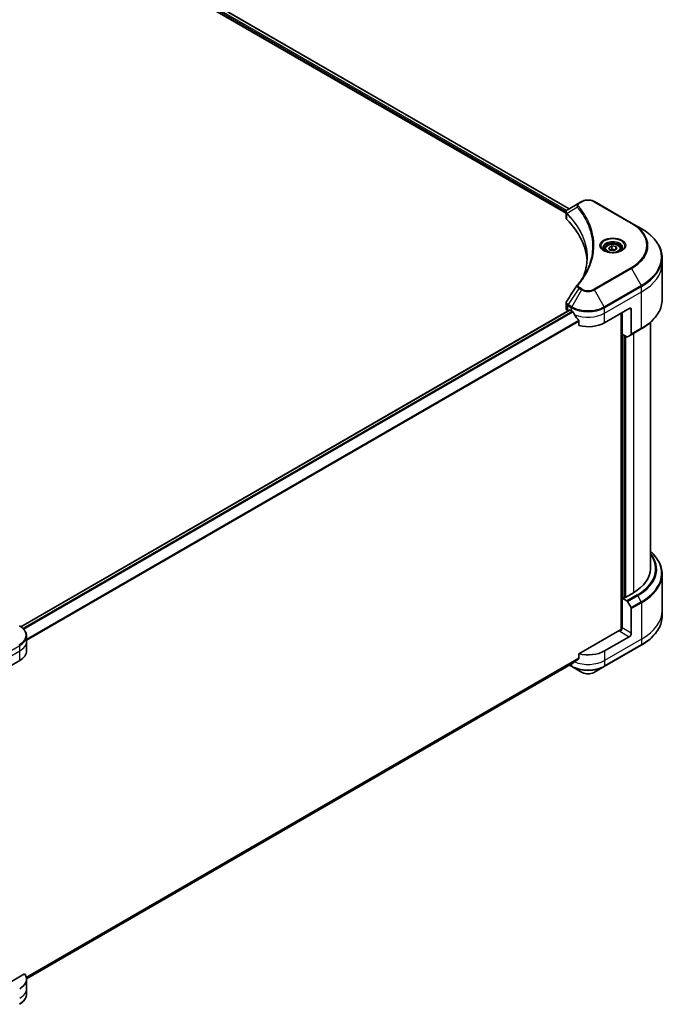
# Model space of a CAD drawing. Units: millimetres. Extents: x 65 to 12051, y 36 to 2284.
# Drawn here: x 886 to 1040, y 450 to 684 of the extents above; entities that cross this region are included whole.
import ezdxf

# ---------------------------------------------------------------- set-up
doc = ezdxf.new("R2010")
doc.units = ezdxf.units.MM
doc.header["$LTSCALE"] = 4.5
doc.layers.add('Visible (ISO)', color=7, linetype='Continuous', lineweight=35)
doc.layers.add('Visible Narrow (ISO)', color=7, linetype='Continuous', lineweight=25)

msp = doc.modelspace()

# ---------------------------------------------------------------- linework, layer by layer
at = {"layer": 'Visible (ISO)'}
for p, q in [((817.5307, 754.0304), (1016.5295, 639.1384)), ((816.7553, 753.0145), (1015.8128, 638.0886)), ((1018.8436, 640.4745), (1016.2976, 639.0045)), ((1019.4982, 640.8524), (1018.8436, 640.4745)), ((1031.3904, 635.765), (1022.5788, 640.8524)), ((1015.8128, 636.9803), (1015.8128, 638.2944)), ((1033.6947, 634.4346), (1031.3904, 635.765)), ((1025.0091, 629.5885), (1025.0091, 629.1592)), ((1025.9477, 629.9074), (1026.6543, 630.3153)), ((1026.2063, 629.3501), (1025.9477, 629.9074)), ((1026.6543, 630.3153), (1027.6195, 630.166)), ((1026.6543, 629.5805), (1026.6543, 630.3153)), ((1027.8781, 629.6087), (1027.1715, 629.2008)), ((1027.6195, 630.166), (1027.8781, 629.6087)), ((1027.6195, 629.4594), (1027.6195, 630.166)), ((1028.8168, 629.5885), (1028.8168, 629.1592)), ((1027.1715, 629.2008), (1026.2063, 629.3501)), ((1038.633, 626.1969), (1038.633, 627.493)), ((1038.633, 617.5523), (1038.633, 626.1969)), ((1015.8128, 615.4134), (1015.8128, 616.7274)), ((1016.6757, 615.0997), (886.2369, 539.7908)), ((1016.2183, 614.8481), (1016.2292, 614.8419)), ((1016.7795, 615.0894), (1017.1222, 614.8915)), ((1024.9548, 612.0652), (1030.8292, 615.4568)), ((1028.8711, 614.3263), (1028.8711, 539.063)), ((1029.1158, 609.3802), (1029.1158, 614.4676)), ((1031.3187, 615.1742), (1031.3187, 609.3559)), ((1018.8766, 612.4514), (1018.8766, 611.3823)), ((1035.8637, 553.5601), (1035.8637, 612.1526)), ((1030.2383, 608.7321), (1029.1158, 609.3802)), ((1029.6054, 546.8051), (1029.6054, 609.0975)), ((1031.2471, 609.1975), (1030.4114, 608.715)), ((1031.2471, 609.1975), (1033.6947, 610.6106)), ((1038.633, 552.3125), (1038.633, 543.6679)), ((1031.8083, 547.9074), (1029.7522, 546.7203)), ((1029.5075, 546.8617), (1029.1158, 546.6355)), ((1029.1158, 546.6355), (1030.2383, 545.9875)), ((1029.1158, 546.6355), (1029.1158, 539.5697)), ((1029.7522, 546.7203), (1029.5075, 546.8617)), ((1030.4114, 545.8048), (1031.2471, 544.3573)), ((1031.3187, 538.2979), (1031.3187, 544.1161)), ((1038.633, 543.6679), (1038.633, 542.3718)), ((1028.6263, 539.0044), (1018.8766, 533.3755)), ((887.5489, 536.3194), (887.5489, 537.6155)), ((887.5489, 534.0584), (887.5489, 536.3194)), ((1030.8292, 537.45), (1024.9548, 534.0584)), ((1024.8831, 530.3427), (1033.6947, 535.4301)), ((880.0523, 528.4057), (885.9267, 531.7973)), ((1018.8766, 533.3755), (1018.8766, 532.3063)), ((887.5464, 456.1479), (1017.4121, 531.1259)), ((1016.6247, 530.6714), (1017.1939, 530.3427)), ((1017.1939, 530.3427), (1019.4982, 529.0123)), ((1022.5788, 529.0123), (1024.8831, 530.3427)), ((887.1095, 457.2997), (879.5627, 452.9426)), ((887.5489, 456.0515), (887.5489, 453.7905)), ((887.5489, 453.7905), (887.5489, 452.4944))]:
    msp.add_line(p, q, dxfattribs=at)
for centre, major_axis, ratio, start_param, end_param in [((1017.1974, 636.9803), (-1.3846, 0), 0.57735027, 0, 0.523143), ((984.8129, 626.1969), (36, 0), 0.57735027, 0.03285124, 0.523143), ((1019.3903, 620.486), (-1.0289, 0.2732), 0.82737827, 5.92008942, 6.0121585), ((1030.8292, 614.8915), (0.3462, 0.5996), 0.57735027, 5.49778714, 7.06858347), ((1017.1974, 615.4134), (-1.3846, 0), 0.57735027, 0, 0.78539816), ((1016.7795, 614.9198), (-0.1038, 0.1799), 0.57735027, 5.49778714, 6.28318531), ((1021.0385, 617.1526), (5.5385, 0), 0.57735027, 3.92699082, 3.97194189), ((1021.0385, 617.4917), (3.7655, -7.7676), 0.5228786, 4.82400679, 4.91764363), ((1021.0385, 617.4917), (3.7655, -7.7676), 0.5228786, 4.91764363, 5.12523399), ((1021.0385, 614.3263), (5.5385, 0), 0.57735027, 4.31138759, 5.49778714), ((1030.2383, 609.0148), (0.1731, -0.2998), 0.57735027, 5.49778714, 6.28318531), ((1031.074, 609.4972), (0.1731, -0.2998), 0.57735027, 0, 0.78539816), ((1022.0176, 553.5601), (13.8462, 0), 0.57735027, 5.49778714, 6.28318531), ((1030.2383, 545.7049), (0.1731, -0.2998), 0.57735027, 1.57079633, 2.35619449), ((1031.074, 544.2574), (0.1731, -0.2998), 0.57735027, 0.78539816, 1.57079633), ((1028.6263, 539.2871), (-0.3462, -0.5996), 0.57735027, 0.78539816, 2.35619449), ((1028.8711, 538.8631), (0.3462, 0), 0.57735027, 1.32748183, 2.35619449), ((1030.8292, 538.0152), (0.3462, 0.5996), 0.57735027, 3.92699082, 5.49778714), ((882.0104, 534.0584), (5.5385, 0), 0.57735027, 5.49778714, 6.28318531), ((1021.0385, 536.3194), (-5.5385, 0), 0.57735027, 1.16979494, 2.35619449), ((1021.0385, 533.1539), (-5.5303, -3.8662), 0.07779162, 5.27600846, 5.36964529), ((1021.0385, 533.1539), (-5.5303, -3.8662), 0.07779162, 5.0684181, 5.27600846), ((882.0104, 456.0515), (5.5385, 0), 0.57735027, 5.49778714, 6.6841867)]:
    msp.add_ellipse(centre, major_axis=major_axis, ratio=ratio, start_param=start_param, end_param=end_param, dxfattribs=at)
for points, knots in [([(1019.4982, 640.8524), (1019.6686, 640.9508), (1019.8593, 641.0301), (1020.2667, 641.1499), (1020.4833, 641.1903), (1020.9257, 641.2308), (1021.1513, 641.2308), (1021.5937, 641.1903), (1021.8103, 641.1499), (1022.2177, 641.0301), (1022.4084, 640.9508), (1022.5788, 640.8524)], [1.57079633, 1.57079633, 1.57079633, 1.57079633, 1.88495559, 1.88495559, 2.19911486, 2.19911486, 2.51327412, 2.51327412, 2.82743339, 2.82743339, 3.14159265, 3.14159265, 3.14159265, 3.14159265]), ([(1015.8128, 638.2944), (1015.8128, 638.3574), (1015.8224, 638.4197), (1015.857, 638.5369), (1015.8818, 638.5919), (1015.9419, 638.6933), (1015.9771, 638.7398), (1016.0548, 638.8253), (1016.0974, 638.8644), (1016.1884, 638.9361), (1016.2368, 638.9688), (1016.2876, 638.9987)], [0.07890981, 0.07890981, 0.07890981, 0.07890981, 0.102485407, 0.102485407, 0.126061004, 0.126061004, 0.149636601, 0.149636601, 0.173212198, 0.173212198, 0.196787795, 0.196787795, 0.196787795, 0.196787795]), ([(1038.633, 627.493), (1038.633, 628.0162), (1038.5615, 628.5393), (1038.2791, 629.5686), (1038.0684, 630.0746), (1037.516, 631.0561), (1037.1745, 631.5315), (1036.3717, 632.4412), (1035.9103, 632.8756), (1034.8798, 633.6945), (1034.3107, 634.079), (1033.6947, 634.4346)], [2.35619449, 2.35619449, 2.35619449, 2.35619449, 2.513274123, 2.513274123, 2.670353756, 2.670353756, 2.827433388, 2.827433388, 2.984513021, 2.984513021, 3.141592654, 3.141592654, 3.141592654, 3.141592654]), ([(1025.095, 629.0935), (1025.0717, 629.1101), (1025.0494, 629.127), (1024.9626, 629.1959), (1024.9063, 629.2493), (1024.8123, 629.3558), (1024.7746, 629.4089), (1024.7164, 629.5123), (1024.6959, 629.5625), (1024.6692, 629.6598), (1024.6629, 629.7069), (1024.6629, 629.754)], [6.388813802, 6.388813802, 6.388813802, 6.388813802, 6.44026494, 6.44026494, 6.597344573, 6.597344573, 6.754424205, 6.754424205, 6.911503838, 6.911503838, 7.068583471, 7.068583471, 7.068583471, 7.068583471]), ([(1025.0091, 629.5885), (1025.0091, 629.7071), (1025.0371, 629.8252), (1025.1445, 630.0531), (1025.2276, 630.1614), (1025.4466, 630.3651), (1025.5883, 630.4575), (1025.9126, 630.6112), (1026.0966, 630.6713), (1026.4838, 630.7526), (1026.6869, 630.7739), (1027.0928, 630.7768), (1027.2957, 630.7586), (1027.6835, 630.6839), (1027.8683, 630.6273), (1028.2028, 630.478), (1028.3524, 630.3851), (1028.5952, 630.1683), (1028.6901, 630.0448), (1028.7932, 629.8064), (1028.8168, 629.6976), (1028.8168, 629.5885)], [2.35619449, 2.35619449, 2.35619449, 2.35619449, 2.62198886, 2.62198886, 2.91161337, 2.91161337, 3.23970828, 3.23970828, 3.57841915, 3.57841915, 3.91455234, 3.91455234, 4.24911174, 4.24911174, 4.58502719, 4.58502719, 4.92367944, 4.92367944, 5.25327908, 5.25327908, 5.49778714, 5.49778714, 5.49778714, 5.49778714]), ([(1029.1629, 629.754), (1029.1629, 629.7069), (1029.1566, 629.6598), (1029.1299, 629.5625), (1029.1094, 629.5123), (1029.0513, 629.4089), (1029.0136, 629.3558), (1028.9196, 629.2493), (1028.8633, 629.1959), (1028.7765, 629.127), (1028.7541, 629.1101), (1028.7308, 629.0935)], [3.926990817, 3.926990817, 3.926990817, 3.926990817, 4.08407045, 4.08407045, 4.241150082, 4.241150082, 4.398229715, 4.398229715, 4.555309348, 4.555309348, 4.606760485, 4.606760485, 4.606760485, 4.606760485]), ([(1020.8129, 627.5556), (1020.8129, 627.1767), (1020.7946, 626.7979), (1020.7214, 626.0412), (1020.6666, 625.6634), (1020.5204, 624.9097), (1020.429, 624.5338), (1020.21, 623.7852), (1020.0823, 623.4124), (1019.9301, 623.0251), (1019.9236, 623.0087), (1019.9171, 622.9922)], [2.73884789, 2.73884789, 2.73884789, 2.73884789, 3.0315659, 3.0315659, 3.32428391, 3.32428391, 3.61700192, 3.61700192, 3.90971993, 3.90971993, 3.92272088, 3.92272088, 3.92272088, 3.92272088]), ([(1024.9041, 629.1938), (1025.0955, 629.0832), (1025.3217, 628.9862), (1025.8234, 628.833), (1026.0994, 628.7772), (1026.6725, 628.7155), (1026.9698, 628.7101), (1027.5524, 628.751), (1027.8376, 628.7974), (1028.3633, 628.9353), (1028.6039, 629.0264), (1028.849, 629.1529), (1028.886, 629.1731), (1028.9218, 629.1938)], [6.28318531, 6.28318531, 6.28318531, 6.28318531, 6.58198846, 6.58198846, 6.88431564, 6.88431564, 7.18953753, 7.18953753, 7.49504782, 7.49504782, 7.7981246, 7.7981246, 7.85398163, 7.85398163, 7.85398163, 7.85398163]), ([(1018.5087, 621.0437), (1018.6676, 621.2363), (1018.8167, 621.4239), (1019.1098, 621.8075), (1019.2514, 622.0005), (1019.5245, 622.3886), (1019.656, 622.5838), (1019.9089, 622.976), (1020.0302, 623.1731), (1020.2627, 623.5691), (1020.3738, 623.768), (1020.4798, 623.9677)], [0, 0, 0, 0, 0.160255913, 0.160255913, 0.320511826, 0.320511826, 0.480767738, 0.480767738, 0.641023651, 0.641023651, 0.801279564, 0.801279564, 0.801279564, 0.801279564]), ([(1015.8128, 616.7274), (1015.8128, 616.7621), (1015.8152, 616.7966), (1015.8244, 616.8647), (1015.8312, 616.8983), (1015.8487, 616.964), (1015.8595, 616.9961), (1015.8843, 617.0586), (1015.8985, 617.089), (1015.9297, 617.1479), (1015.9467, 617.1764), (1015.965, 617.204)], [0.1178779852, 0.1178779852, 0.1178779852, 0.1178779852, 0.1308517681, 0.1308517681, 0.143825551, 0.143825551, 0.1567993339, 0.1567993339, 0.1697731168, 0.1697731168, 0.1827468997, 0.1827468997, 0.1827468997, 0.1827468997]), ([(1038.633, 617.5523), (1038.633, 617.0291), (1038.5615, 616.5059), (1038.2791, 615.4767), (1038.0684, 614.9706), (1037.516, 613.9892), (1037.1745, 613.5138), (1036.3717, 612.604), (1035.9103, 612.1696), (1034.8798, 611.3508), (1034.3107, 610.9662), (1033.6947, 610.6106)], [3.926990817, 3.926990817, 3.926990817, 3.926990817, 4.08407045, 4.08407045, 4.241150082, 4.241150082, 4.398229715, 4.398229715, 4.555309348, 4.555309348, 4.71238898, 4.71238898, 4.71238898, 4.71238898]), ([(1017.4217, 614.6699), (1017.4186, 614.6754), (1017.4154, 614.6808), (1017.3981, 614.7081), (1017.3805, 614.73), (1017.3421, 614.767), (1017.3214, 614.782), (1017.3022, 614.7922)], [0.1103900742, 0.1103900742, 0.1103900742, 0.1103900742, 0.1130634845, 0.1130634845, 0.1243846834, 0.1243846834, 0.1357058823, 0.1357058823, 0.1357058823, 0.1357058823]), ([(1018.8766, 612.4514), (1018.8766, 612.4731), (1018.8713, 612.4973), (1018.8526, 612.5386), (1018.8416, 612.556), (1018.829, 612.5718)], [0.093260715, 0.093260715, 0.093260715, 0.093260715, 0.1047444472, 0.1047444472, 0.1134564756, 0.1134564756, 0.1134564756, 0.1134564756]), ([(1038.633, 552.3125), (1038.633, 552.8357), (1038.5615, 553.3588), (1038.2791, 554.3881), (1038.0684, 554.8941), (1037.516, 555.8756), (1037.1745, 556.351), (1036.4976, 557.1181), (1036.1938, 557.4207), (1035.8637, 557.7121)], [3.926990817, 3.926990817, 3.926990817, 3.926990817, 4.08407045, 4.08407045, 4.241150082, 4.241150082, 4.398229715, 4.398229715, 4.506045066, 4.506045066, 4.506045066, 4.506045066]), ([(1038.633, 542.3718), (1038.633, 541.8486), (1038.5615, 541.3255), (1038.2791, 540.2962), (1038.0684, 539.7901), (1037.516, 538.8087), (1037.1745, 538.3333), (1036.3717, 537.4235), (1035.9103, 536.9891), (1034.8798, 536.1703), (1034.3107, 535.7858), (1033.6947, 535.4301)], [2.35619449, 2.35619449, 2.35619449, 2.35619449, 2.513274123, 2.513274123, 2.670353756, 2.670353756, 2.827433388, 2.827433388, 2.984513021, 2.984513021, 3.141592654, 3.141592654, 3.141592654, 3.141592654]), ([(887.5489, 537.6155), (887.5489, 537.8039), (887.5231, 537.9922), (887.4222, 538.3599), (887.3472, 538.5394), (887.1533, 538.8839), (887.0345, 539.049), (886.7582, 539.3621), (886.6008, 539.51), (886.2521, 539.7871), (886.0609, 539.9162), (885.855, 540.0351)], [3.926990817, 3.926990817, 3.926990817, 3.926990817, 4.08407045, 4.08407045, 4.241150082, 4.241150082, 4.398229715, 4.398229715, 4.555309348, 4.555309348, 4.71238898, 4.71238898, 4.71238898, 4.71238898]), ([(1018.829, 532.2096), (1018.8418, 532.2192), (1018.8531, 532.2315), (1018.8714, 532.2638), (1018.8766, 532.2851), (1018.8766, 532.3063)], [-0.0201836507, -0.0201836507, -0.0201836507, -0.0201836507, -0.0112759257, -0.0112759257, 0, 0, 0, 0]), ([(1017.4121, 531.1259), (1017.4121, 531.1259), (1017.4121, 531.1259), (1017.4154, 531.1278), (1017.4186, 531.13), (1017.4217, 531.1325)], [0.15830467535, 0.15830467535, 0.15830467535, 0.15830467535, 0.15831562199, 0.15831562199, 0.16098903223, 0.16098903223, 0.16098903223, 0.16098903223]), ([(1019.4982, 529.0123), (1019.6686, 528.914), (1019.8593, 528.8347), (1020.2667, 528.7148), (1020.4833, 528.6744), (1020.9257, 528.634), (1021.1513, 528.634), (1021.5937, 528.6744), (1021.8103, 528.7148), (1022.2177, 528.8347), (1022.4084, 528.914), (1022.5788, 529.0123)], [1.57079633, 1.57079633, 1.57079633, 1.57079633, 1.88495559, 1.88495559, 2.19911486, 2.19911486, 2.51327412, 2.51327412, 2.82743339, 2.82743339, 3.14159265, 3.14159265, 3.14159265, 3.14159265]), ([(887.5489, 452.4944), (887.5489, 452.306), (887.5231, 452.1177), (887.4222, 451.7499), (887.3472, 451.5705), (887.1533, 451.226), (887.0345, 451.0609), (886.7582, 450.7478), (886.6008, 450.5998), (886.2521, 450.3228), (886.0609, 450.1937), (885.855, 450.0748)], [0.785398163, 0.785398163, 0.785398163, 0.785398163, 0.942477796, 0.942477796, 1.099557429, 1.099557429, 1.256637061, 1.256637061, 1.413716694, 1.413716694, 1.570796327, 1.570796327, 1.570796327, 1.570796327])]:
    msp.add_open_spline(points, degree=3, knots=knots, dxfattribs=at)
for points, weights in [([(1026.6543, 629.5805), (1026.4809, 629.4225), (1026.3305, 629.3309)], [1, 1.07039454817, 1.07672477615]), ([(1027.5629, 629.4267), (1027.115, 629.3968), (1026.6543, 629.5805)], [1.01523736138, 1.14666441016, 1])]:
    msp.add_rational_spline(points, weights, degree=2, dxfattribs=at)
msp.add_open_spline([(1015.965, 617.204), (1016.7973, 618.4611), (1017.6288, 619.7188), (1018.4594, 620.9771)], degree=3, dxfattribs=at)
at = {"layer": 'Visible Narrow (ISO)'}
for p, q in [((1016.0042, 638.7695), (816.9726, 753.6804)), ((817.4914, 754.0062), (1016.4889, 639.115)), ((816.9022, 753.3819), (1015.8527, 638.5178)), ((1018.4888, 639.5172), (1016.0419, 638.021)), ((1019.0167, 640.4574), (1019.6713, 640.8353)), ((1022.4057, 640.8353), (1031.2174, 635.7479)), ((1015.998, 636.581), (1015.998, 637.9411)), ((1031.2174, 625.1249), (1022.4057, 620.0375)), ((1022.5788, 619.8548), (1031.3904, 624.9422)), ((1031.3904, 624.9422), (1033.6947, 620.951)), ((1018.8436, 620.2327), (1016.2976, 616.3811)), ((1018.8436, 620.2327), (1019.4982, 619.8548)), ((1019.6713, 620.0375), (1019.0167, 620.4154)), ((1033.6947, 620.951), (1024.8831, 615.8636)), ((1024.9548, 615.6224), (1033.7664, 620.7098)), ((1033.7664, 619.4137), (1033.7664, 620.7098)), ((1019.4982, 619.8548), (1017.1939, 615.8636)), ((1024.8831, 615.8636), (1022.5788, 619.8548)), ((1024.9548, 614.3263), (1033.7664, 619.4137)), ((1033.7664, 610.7691), (1033.7664, 619.4137)), ((1016.2183, 614.8481), (1016.2183, 616.1442)), ((1016.2259, 616.1399), (1017.1222, 615.6224)), ((1017.1939, 615.8636), (1016.2976, 616.3811)), ((1017.1222, 614.8915), (1017.1222, 615.6224)), ((1024.9548, 614.3263), (1024.9548, 615.6224)), ((886.2911, 539.7518), (1016.7795, 615.0894)), ((1017.3022, 614.7922), (886.7136, 539.3969)), ((886.8335, 539.2748), (1017.4217, 614.6699)), ((1024.9548, 612.0652), (1024.9548, 614.3263)), ((1028.969, 614.3828), (1028.969, 539.0812)), ((1030.8292, 615.4568), (1031.3187, 615.1742)), ((1018.829, 612.5718), (887.5489, 536.7772)), ((887.5489, 536.6293), (1018.8766, 612.4514)), ((1029.2627, 546.7203), (1029.2627, 609.2954)), ((1029.7033, 609.041), (1029.7033, 546.7486)), ((1029.997, 546.8617), (1029.997, 608.8714)), ((1033.7664, 610.7691), (1031.3187, 609.3559)), ((1031.8083, 609.5215), (1031.8083, 547.9074)), ((1032.686, 547.4007), (1030.2383, 545.9875)), ((1030.4114, 545.8048), (1032.859, 547.218)), ((1033.6947, 545.7705), (1031.2471, 544.3573)), ((1031.3187, 544.1161), (1033.7664, 545.5293)), ((1033.6947, 545.7705), (1032.859, 547.218)), ((1033.7664, 545.5293), (1033.7664, 536.8847)), ((1028.6263, 538.7218), (1030.8292, 537.45)), ((1031.3187, 538.2979), (1029.1158, 539.5697)), ((1033.7664, 536.8847), (1024.9548, 531.7973)), ((1033.7664, 536.8847), (1033.7664, 535.5886)), ((877.1151, 530.2671), (885.9267, 535.3545)), ((877.1151, 528.971), (885.9267, 534.0584)), ((885.9267, 534.0584), (885.9267, 535.3545)), ((885.9267, 531.7973), (885.9267, 534.0584)), ((1033.7664, 535.5886), (1024.9548, 530.5012)), ((1024.9548, 534.0584), (1024.9548, 531.7973)), ((1018.8766, 532.3063), (887.5039, 456.4583)), ((887.5166, 456.3963), (1018.829, 532.2096)), ((1024.9548, 531.7973), (1024.9548, 530.5012)), ((1017.4217, 531.1325), (887.5463, 456.1489)), ((1017.1222, 530.5012), (1016.7261, 530.7299)), ((1017.1222, 530.9586), (1017.1222, 530.5012))]:
    msp.add_line(p, q, dxfattribs=at)
for centre, major_axis, ratio, start_param, end_param in [((1018.7757, 639.484), (-0.267, -0.2203), 0.7371107, 4.16590415, 5.32901143), ((1019.0167, 640.1747), (-0.1731, 0.2998), 0.57735027, 5.49778714, 6.28318531), ((1019.6713, 640.5526), (-0.1731, 0.2998), 0.57735027, 5.49778714, 6.28318531), ((1021.0385, 640.0459), (1.9335, 0), 0.57735027, 0.78539816, 2.35619449), ((1022.4057, 640.5526), (0.1731, 0.2998), 0.57735027, 0, 0.78539816), ((1016.2978, 638.041), (0.2103, 0.2749), 0.7825254, 2.02708248, 2.42717461), ((1016.3239, 638.0181), (-0.2454, -0.2442), 0.70765843, 5.32110362, 5.66947619), ((1031.2174, 635.4652), (0.1731, 0.2998), 0.57735027, 0, 0.78539816), ((1022.0176, 630.4364), (13.0105, 0), 0.57735027, 5.49778714, 7.06858347), ((1022.0176, 630.3536), (13.2552, 0), 0.57735027, 5.49778714, 7.06858347), ((1022.0176, 627.6928), (16.514, 0), 0.57735027, 5.49778714, 7.06858347), ((1026.9129, 630.3536), (-2.8409, 0), 0.57735027, 2.35619449, 7.06858347), ((1026.9129, 629.9539), (2.3514, 0), 0.57735027, 5.59811367, 10.10984959), ((1026.9129, 629.754), (-2.25, 0), 0.57735027, 3.14159265, 6.28318531), ((1026.9129, 629.5885), (-1.9038, 0), 0.57735027, 0, 0.56017967), ((1026.9129, 629.5885), (1.9038, 0), 0.57735027, 5.72300564, 6.28318531), ((1022.0176, 627.493), (16.6154, 0), 0.57735027, 5.49778714, 6.28318531), ((1031.2174, 624.8422), (0.1731, -0.2998), 0.57735027, 1.57079633, 2.35619449), ((1022.0176, 626.1969), (16.6154, 0), 0.57735027, 5.49778714, 6.28318531), ((1018.7757, 620.8234), (-0.267, 0.2203), 0.7371107, 5.25887382, 6.28318531), ((1019.0167, 620.1327), (-0.1731, -0.2998), 0.57735027, 3.92699082, 4.71238898), ((1033.5217, 620.8511), (-0.1731, 0.2998), 0.57735027, 3.92699082, 4.71238898), ((1019.6713, 619.7548), (-0.1731, -0.2998), 0.57735027, 3.92699082, 4.71238898), ((1021.0385, 620.744), (2.1783, 0), 0.57735027, 3.92699082, 5.49778714), ((1021.0385, 620.8268), (-1.9335, 0), 0.57735027, 0.78539816, 2.35619449), ((1022.4057, 619.7548), (0.1731, -0.2998), 0.57735027, 1.57079633, 2.35619449), ((1016.4631, 616.2855), (0.1706, 0.3012), 0.58272546, 1.56556184, 2.35147354), ((1016.4706, 616.2812), (-0.1731, -0.2998), 0.57735027, 4.71238898, 5.49778714), ((1017.367, 615.7637), (0.1731, 0.2998), 0.57735027, 1.57079633, 2.35619449), ((1021.0385, 617.8834), (5.5385, 0), 0.57735027, 3.92699082, 5.49778714), ((1021.0385, 618.0833), (-5.4371, 0), 0.57735027, 0.78539816, 2.35619449), ((1024.71, 615.7637), (-0.1731, 0.2998), 0.57735027, 3.92699082, 4.71238898), ((1022.0176, 617.5523), (16.6154, 0), 0.57735027, 5.49778714, 6.28318531), ((1021.0385, 616.5873), (5.5385, 0), 0.57735027, 4.0944389, 5.49778714), ((1033.5217, 610.9104), (0.1731, -0.2998), 0.57735027, 0, 0.78539816), ((1022.0176, 553.5601), (15.0874, 0), 0.57735027, 5.49778714, 6.69165342), ((1022.0176, 553.4773), (15.3322, 0), 0.57735027, 5.49778714, 6.72709511), ((1022.0176, 552.5123), (16.514, 0), 0.57735027, 5.49778714, 6.85954973), ((1022.0176, 552.3125), (16.6154, 0), 0.57735027, 5.49778714, 6.28318531), ((1032.686, 547.118), (0.1731, -0.2998), 0.57735027, 1.57079633, 2.35619449), ((1033.5217, 545.6706), (-0.1731, 0.2998), 0.57735027, 3.92699082, 4.71238898), ((1022.0176, 543.6679), (16.6154, 0), 0.57735027, 5.49778714, 6.28318531), ((1022.0176, 542.3718), (16.6154, 0), 0.57735027, 5.49778714, 6.28318531), ((882.0104, 537.8154), (5.4371, 0), 0.57735027, 5.49778714, 7.06858347), ((882.0104, 537.6155), (5.5385, 0), 0.57735027, 5.49778714, 6.28318531), ((882.0104, 536.3194), (5.5385, 0), 0.57735027, 5.49778714, 6.28318531), ((885.6819, 535.4958), (-0.1731, 0.2998), 0.57735027, 3.92699082, 4.71238898), ((1033.5217, 535.7299), (0.1731, -0.2998), 0.57735027, 0, 0.78539816), ((1021.0385, 534.0584), (-5.5385, 0), 0.57735027, 0.95284624, 2.35619449), ((1017.367, 530.6425), (-0.1731, -0.2998), 0.57735027, 5.49778714, 6.28318531), ((1021.0385, 532.7623), (-5.5385, 0), 0.57735027, 0.78539816, 2.35619449), ((1021.0385, 532.5624), (5.4371, 0), 0.57735027, 3.92699082, 5.49778714), ((1021.0385, 529.9016), (-2.1783, 0), 0.57735027, 0.78539816, 2.35619449), ((1024.71, 530.6425), (0.1731, -0.2998), 0.57735027, 0, 0.78539816), ((882.0104, 453.7905), (5.5385, 0), 0.57735027, 5.49778714, 6.28318531), ((882.0104, 452.4944), (5.5385, 0), 0.57735027, 5.49778714, 6.28318531)]:
    msp.add_ellipse(centre, major_axis=major_axis, ratio=ratio, start_param=start_param, end_param=end_param, dxfattribs=at)
for centre, major_axis in [((1026.9129, 630.4364), (-3.0857, 0)), ((1026.9129, 629.758), (1.6962, 0))]:
    msp.add_ellipse(centre, major_axis=major_axis, ratio=0.57735027, dxfattribs=at)
for points, knots in [([(1016.012, 638.0676), (1015.9749, 638.1209), (1015.9467, 638.1737), (1015.8944, 638.3093), (1015.8827, 638.3912), (1015.8995, 638.5742), (1015.9414, 638.6737), (1016.0796, 638.8521), (1016.1735, 638.9316), (1016.2885, 638.9992)], [0, 0, 0, 0, 0.029522231, 0.029522231, 0.076757801, 0.076757801, 0.138164041, 0.138164041, 0.196787795, 0.196787795, 0.196787795, 0.196787795]), ([(1016.2885, 638.9992), (1016.29, 639.0001), (1016.2915, 639.001), (1016.2945, 639.0028), (1016.296, 639.0036), (1016.2976, 639.0045)], [-0.00153668531, -0.00153668531, -0.00153668531, -0.00153668531, -0.00076834265, -0.00076834265, 0, 0, 0, 0]), ([(1018.8436, 640.4745), (1018.7221, 640.4043), (1018.6223, 640.3201), (1018.4831, 640.1395), (1018.4386, 640.0451), (1018.4058, 639.8643), (1018.4067, 639.7811), (1018.4391, 639.6363), (1018.459, 639.5782), (1018.4888, 639.5172)], [-0.187504168, -0.187504168, -0.187504168, -0.187504168, -0.125670471, -0.125670471, -0.069816928, -0.069816928, -0.026852665, -0.026852665, 0, 0, 0, 0]), ([(1018.4888, 639.5172), (1018.5187, 639.4803), (1018.5482, 639.4446), (1018.6451, 639.3253), (1018.7116, 639.2421), (1019.0063, 638.8667), (1019.2243, 638.5719), (1019.7343, 637.8369), (1020.0131, 637.3938), (1020.9291, 635.7741), (1021.4172, 634.5698), (1021.9595, 632.4128), (1022.0879, 631.4662), (1022.1218, 629.8483), (1022.0815, 629.1774), (1021.8979, 627.8795), (1021.7608, 627.2522), (1021.434, 626.1509), (1021.2638, 625.6749), (1020.9136, 624.8398), (1020.7449, 624.479), (1020.5336, 624.0698), (1020.5068, 624.0187), (1020.4798, 623.9677)], [-4.82621249, -4.82621249, -4.82621249, -4.82621249, -4.79590965, -4.79590965, -4.72660511, -4.72660511, -4.4843018, -4.4843018, -4.127973, -4.127973, -3.19579554, -3.19579554, -2.47873595, -2.47873595, -1.97105483, -1.97105483, -1.49272454, -1.49272454, -1.12477817, -1.12477817, -0.8417425, -0.8417425, -0.80127956, -0.80127956, -0.80127956, -0.80127956]), ([(1018.7757, 639.7667), (1018.749, 639.799), (1018.7285, 639.833), (1018.6906, 639.9234), (1018.6823, 639.981), (1018.6953, 640.1125), (1018.7261, 640.1859), (1018.8341, 640.3298), (1018.9158, 640.3991), (1019.0167, 640.4574)], [0, 0, 0, 0, 0.026852665, 0.026852665, 0.069816928, 0.069816928, 0.125670471, 0.125670471, 0.187504168, 0.187504168, 0.187504168, 0.187504168]), ([(1018.7757, 621.106), (1018.8098, 621.1474), (1018.8438, 621.1889), (1018.9188, 621.2812), (1018.9597, 621.332), (1019.0592, 621.4571), (1019.1175, 621.5314), (1019.2498, 621.7026), (1019.3234, 621.7998), (1019.4898, 622.0239), (1019.5817, 622.1511), (1019.7883, 622.4447), (1019.9015, 622.6115), (1020.1537, 622.997), (1020.2901, 623.2162), (1020.5782, 623.7037), (1020.7269, 623.9725), (1021.0532, 624.6043), (1021.2235, 624.9684), (1021.5771, 625.8114), (1021.7489, 626.2918), (1022.0788, 627.4032), (1022.2173, 628.0362), (1022.4026, 629.3457), (1022.4433, 630.0225), (1022.4091, 631.6542), (1022.2794, 632.6087), (1021.732, 634.7832), (1021.2391, 635.9969), (1020.3144, 637.6285), (1020.033, 638.0749), (1019.5181, 638.815), (1019.2981, 639.1119), (1019.0005, 639.4898), (1018.9334, 639.5736), (1018.8357, 639.6937), (1018.8057, 639.7302), (1018.7757, 639.7667)], [0, 0, 0, 0, 0.0344265, 0.0344265, 0.07650467, 0.07650467, 0.1377084, 0.1377084, 0.21727325, 0.21727325, 0.32070756, 0.32070756, 0.45517217, 0.45517217, 0.62997615, 0.62997615, 0.8417425, 0.8417425, 1.12477817, 1.12477817, 1.49272454, 1.49272454, 1.97105483, 1.97105483, 2.47873595, 2.47873595, 3.19579554, 3.19579554, 4.127973, 4.127973, 4.4843018, 4.4843018, 4.72660511, 4.72660511, 4.79590965, 4.79590965, 4.82621249, 4.82621249, 4.82621249, 4.82621249]), ([(1015.8128, 638.2944), (1015.8128, 638.2909), (1015.8128, 638.2873), (1015.815, 638.2063), (1015.8401, 638.1307), (1015.9157, 638.0187), (1015.9531, 637.9782), (1015.998, 637.9411)], [-0.0789098096, -0.0789098096, -0.0789098096, -0.0789098096, -0.0767578006, -0.0767578006, -0.029522231, -0.029522231, 0, 0, 0, 0]), ([(1015.998, 637.9411), (1016.0023, 637.9379), (1016.0066, 637.9344), (1016.0152, 637.9269), (1016.0195, 637.9229), (1016.0238, 637.9185)], [0.00000000006, 0.00000000006, 0.00000000006, 0.00000000006, 0.00379309206, 0.00379309206, 0.00758618406, 0.00758618406, 0.00758618406, 0.00758618406]), ([(1016.0419, 638.021), (1016.0367, 638.0298), (1016.0316, 638.038), (1016.0217, 638.0535), (1016.0168, 638.0608), (1016.012, 638.0676)], [-0.00758618406, -0.00758618406, -0.00758618406, -0.00758618406, -0.00379309206, -0.00379309206, -0.00000000006, -0.00000000006, -0.00000000006, -0.00000000006]), ([(1016.0238, 637.9185), (1016.0985, 637.8435), (1016.1722, 637.7683), (1016.3151, 637.6204), (1016.3842, 637.5479), (1016.5917, 637.327), (1016.7277, 637.1778), (1017.0333, 636.8327), (1017.2007, 636.6361), (1017.5181, 636.248), (1017.6685, 636.0566), (1018.0286, 635.5793), (1018.2323, 635.2919), (1018.675, 634.6251), (1018.9062, 634.244), (1019.3935, 633.3594), (1019.6361, 632.8535), (1020.1172, 631.6792), (1020.3326, 631.0078), (1020.705, 629.4119), (1020.8129, 628.4837), (1020.8129, 627.5556)], [0, 0, 0, 0, 0.06549657, 0.06549657, 0.12817861, 0.12817861, 0.2557943, 0.2557943, 0.42169471, 0.42169471, 0.58081118, 0.58081118, 0.81593963, 0.81593963, 1.12160661, 1.12160661, 1.51897368, 1.51897368, 2.03555087, 2.03555087, 2.73884789, 2.73884789, 2.73884789, 2.73884789]), ([(1019.9194, 622.996), (1020.0327, 623.28), (1020.1356, 623.5654), (1020.6174, 625.0579), (1020.8213, 626.2838), (1020.849, 628.4891), (1020.7412, 629.4683), (1020.3566, 631.1143), (1020.141, 631.7857), (1019.6591, 632.9599), (1019.4161, 633.4657), (1018.9282, 634.35), (1018.6966, 634.7308), (1018.2533, 635.3971), (1018.0493, 635.6843), (1017.6887, 636.1612), (1017.5381, 636.3524), (1017.2203, 636.7401), (1017.0527, 636.9365), (1016.7467, 637.2812), (1016.6105, 637.4302), (1016.4027, 637.6508), (1016.3335, 637.7232), (1016.1905, 637.8709), (1016.1166, 637.9457), (1016.0419, 638.021)], [-3.92617715, -3.92617715, -3.92617715, -3.92617715, -3.70555522, -3.70555522, -2.7767893, -2.7767893, -2.03555087, -2.03555087, -1.51897368, -1.51897368, -1.12160661, -1.12160661, -0.81593963, -0.81593963, -0.58081118, -0.58081118, -0.42169471, -0.42169471, -0.2557943, -0.2557943, -0.12817861, -0.12817861, -0.06549657, -0.06549657, 0, 0, 0, 0]), ([(1018.4593, 620.9772), (1018.4276, 620.9295), (1018.413, 620.876), (1018.407, 620.7302), (1018.4384, 620.6351), (1018.5435, 620.4747), (1018.606, 620.4073), (1018.7311, 620.3053), (1018.7848, 620.2679), (1018.8436, 620.2327)], [-0.177440356, -0.177440356, -0.177440356, -0.177440356, -0.14010274, -0.14010274, -0.077834855, -0.077834855, -0.029936483, -0.029936483, 0, 0, 0, 0]), ([(1019.0167, 620.4154), (1018.9679, 620.4436), (1018.9235, 620.4744), (1018.8216, 620.5597), (1018.7721, 620.6176), (1018.6946, 620.7574), (1018.6773, 620.8414), (1018.7008, 620.9869), (1018.7286, 621.049), (1018.7757, 621.106)], [0, 0, 0, 0, 0.029936483, 0.029936483, 0.077834855, 0.077834855, 0.14010274, 0.14010274, 0.187502416, 0.187502416, 0.187502416, 0.187502416]), ([(1015.813, 616.7274), (1015.8129, 616.6693), (1015.8224, 616.6118), (1015.8957, 616.397), (1016.0285, 616.2522), (1016.2183, 616.1442)], [-0.117877985, -0.117877985, -0.117877985, -0.117877985, -0.087259675, -0.087259675, 0, 0, 0, 0]), ([(1016.2885, 616.3865), (1016.1173, 616.4875), (1015.9935, 616.6144), (1015.8851, 616.8567), (1015.8747, 616.9682), (1015.9179, 617.1191), (1015.9376, 617.1627), (1015.965, 617.2041)], [0, 0, 0, 0, 0.087259675, 0.087259675, 0.154661595, 0.154661595, 0.1827469, 0.1827469, 0.1827469, 0.1827469]), ([(1016.2183, 616.1442), (1016.2196, 616.1434), (1016.2209, 616.1427), (1016.2234, 616.1413), (1016.2246, 616.1406), (1016.2259, 616.1399)], [0.00000000001, 0.00000000001, 0.00000000001, 0.00000000001, 0.00076834266, 0.00076834266, 0.00153668531, 0.00153668531, 0.00153668531, 0.00153668531]), ([(1016.2976, 616.3811), (1016.296, 616.382), (1016.2945, 616.3829), (1016.2915, 616.3847), (1016.29, 616.3856), (1016.2885, 616.3865)], [-0.00153668531, -0.00153668531, -0.00153668531, -0.00153668531, -0.00076834266, -0.00076834266, -0.00000000001, -0.00000000001, -0.00000000001, -0.00000000001])]:
    msp.add_open_spline(points, degree=3, knots=knots, dxfattribs=at)

doc.saveas('drawing.dxf')
